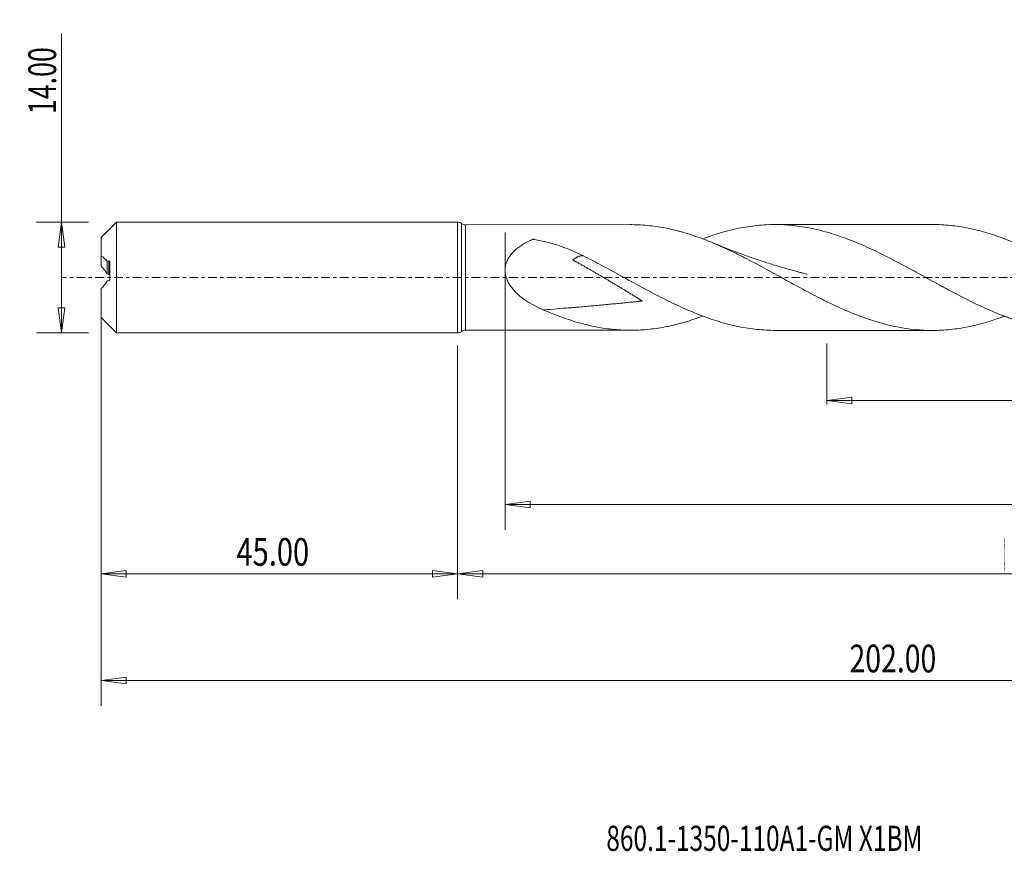
# Model space of a CAD drawing. Units: millimetres. Extents: x -55 to 188, y -72 to 33.
# Drawn here: x -55 to 69, y -72 to 33 of the extents above; entities that cross this region are included whole.
import ezdxf

# ---------------------------------------------------------------- set-up
doc = ezdxf.new("R2010")
doc.units = ezdxf.units.MM
doc.linetypes.add('CENTER', pattern=[47.5, 22, -8.5, 8.5, -8.5])
for name, color, linetype in [('1', 4, 'Continuous'), ('SK1', 4, 'Continuous'), ('SK2', 7, 'Continuous'), ('SK4', 2, 'CENTER'), ('SK6', 5, 'Continuous')]:
    doc.layers.add(name, color=color, linetype=linetype)
doc.styles.add('iso_b_vert', font='simplex.shx')
doc.dimstyles.get("Standard").update_dxf_attribs({"dimtxt": 0.18, "dimasz": 0.18, "dimexe": 0.18, "dimexo": 0.0625, "dimgap": 0.09, "dimtad": 1, "dimzin": 0, "dimdsep": 52, "dimtxsty": 'Standard', "dimcen": 0.09, "dimadec": 0, "dimazin": 0, "dimtfac": 1, "dimtdec": 4, "dimtofl": 0, "dimtmove": 0, "dimatfit": 3, "dimfxl": 1, "dimtolj": 1, "dimtzin": 0, "dimarcsym": 0})

# ---------------------------------------------------------------- blocks, each defined once
blk = doc.blocks.new('_U0')
at = {"layer": 'SK2', "lineweight": 13}
for p, q in [((157, -1.5875), (157, -40.608453)), ((0, -8.5875), (0, -40.608453)), ((0, -37.433453), (3.174998, -37.015457)), ((3.174998, -37.015457), (3.175002, -37.85145)), ((157, -37.433453), (153.824998, -37.015457)), ((153.825002, -37.85145), (153.824998, -37.015457)), ((0, -37.433453), (157, -37.433453)), ((0, -37.433453), (3.175002, -37.85145)), ((157, -37.433453), (153.825002, -37.85145))]:
    blk.add_line(p, q, dxfattribs=at)
at = {"layer": 'SK2', "lineweight": 18, "attachment_point": 7, "line_spacing_factor": 1.084337, "style": 'iso_b_vert'}
for s, insert, char_height in [('\\W0.1790;(', (68.874, -36.334147), 3.175), ('\\W0.7022;157.00', (72.400059, -36.400784), 3.50012), ('\\W0.1969;)', (88.128722, -36.334147), 3.175)]:
    blk.add_mtext(s, dxfattribs=dict(at, insert=insert, char_height=char_height))
blk = doc.blocks.new('_Closed')
at = {"lineweight": -2}
for p, q in [((-1, 0.166667), (0, 0)), ((-1, 0.166667), (-1, -0.166667)), ((0, 0), (-1, -0.166667)), ((0, 0), (-1, 0))]:
    blk.add_line(p, q, dxfattribs=at)
blk = doc.blocks.new('_U2')
at = {"layer": 'SK2', "lineweight": 13}
for p, q in [((-49.983273, -7), (-49.983273, 30.790552)), ((-46.5875, 7), (-53.158273, 7)), ((-49.983273, 7), (-50.40127, 3.824998)), ((-49.983273, 7), (-49.565277, 3.825002)), ((-49.565277, 3.825002), (-50.40127, 3.824998)), ((-50.40127, -3.825002), (-49.565277, -3.824998)), ((-49.983273, -7), (-50.40127, -3.825002)), ((-49.983273, -7), (-49.565277, -3.824998)), ((-46.5875, -7), (-53.158273, -7))]:
    blk.add_line(p, q, dxfattribs=at)
at = {"layer": 'SK2', "lineweight": 18, "insert": (-50.672931, 20.624172), "char_height": 3.50012, "attachment_point": 7, "rotation": 90, "line_spacing_factor": 1.084337, "style": 'iso_b_vert'}
blk.add_mtext('\\W0.7091;14.00', dxfattribs=at)
blk = doc.blocks.new('_U3')
at = {"layer": 'SK2', "lineweight": 13}
for p, q in [((-45, -8.5875), (-45, -40.608453)), ((0, -8.5875), (0, -40.608453)), ((-45, -37.433453), (-41.825002, -37.015457)), ((-41.825002, -37.015457), (-41.824998, -37.85145)), ((0, -37.433453), (-3.175002, -37.015457)), ((-3.174998, -37.85145), (-3.175002, -37.015457)), ((-45, -37.433453), (0, -37.433453)), ((-45, -37.433453), (-41.824998, -37.85145)), ((0, -37.433453), (-3.174998, -37.85145))]:
    blk.add_line(p, q, dxfattribs=at)
at = {"layer": 'SK2', "lineweight": 18, "insert": (-27.913884, -36.400784), "char_height": 3.50012, "attachment_point": 7, "line_spacing_factor": 1.084337, "style": 'iso_b_vert'}
blk.add_mtext('\\W0.7694;45.00', dxfattribs=at)
blk = doc.blocks.new('_U4')
at = {"layer": 'SK2', "lineweight": 13}
for p, q in [((6, 5.6625), (6, -31.858153)), ((157, -1.5875), (157, -31.858153)), ((6, -28.683153), (9.174998, -28.265157)), ((9.174998, -28.265157), (9.175002, -29.10115)), ((157, -28.683153), (153.824998, -28.265157)), ((153.825002, -29.10115), (153.824998, -28.265157)), ((6, -28.683153), (157, -28.683153)), ((6, -28.683153), (9.175002, -29.10115)), ((157, -28.683153), (153.825002, -29.10115))]:
    blk.add_line(p, q, dxfattribs=at)
at = {"layer": 'SK2', "lineweight": 18, "insert": (75.837507, -27.650484), "char_height": 3.50012, "attachment_point": 7, "line_spacing_factor": 1.084337, "style": 'iso_b_vert'}
blk.add_mtext('\\W0.6532;151.00', dxfattribs=at)
blk = doc.blocks.new('_U5')
at = {"layer": 'SK2', "lineweight": 13}
for p, q in [((157, -1.5875), (157, -16.053333)), ((46.6, -8.3375), (46.6, -16.053333)), ((46.6, -15.553333), (49.774998, -15.135337)), ((46.6, -15.553333), (157, -15.553333)), ((46.6, -15.553333), (49.775002, -15.97133)), ((49.774998, -15.135337), (49.775002, -15.97133)), ((157, -15.553333), (153.824998, -15.135337)), ((153.825002, -15.97133), (153.824998, -15.135337)), ((157, -15.553333), (153.825002, -15.97133))]:
    blk.add_line(p, q, dxfattribs=at)
at = {"layer": 'SK2', "lineweight": 18, "insert": (97.122748, -15.707227), "char_height": 2.8, "attachment_point": 7, "line_spacing_factor": 1.084337, "style": 'iso_b_vert'}
blk.add_mtext('\\W0.6746;110.40', dxfattribs=at)
blk = doc.blocks.new('_U6')
at = {"layer": 'SK2', "lineweight": 13}
for p, q in [((-45, -1.5875), (-45, -54.07512)), ((157, -1.5875), (157, -54.07512)), ((-45, -50.90012), (-41.825002, -50.482123)), ((-45, -50.90012), (157, -50.90012)), ((-45, -50.90012), (-41.824998, -51.318117)), ((-41.825002, -50.482123), (-41.824998, -51.318117)), ((157, -50.90012), (153.824998, -50.482123)), ((153.825002, -51.318117), (153.824998, -50.482123)), ((157, -50.90012), (153.825002, -51.318117))]:
    blk.add_line(p, q, dxfattribs=at)
at = {"layer": 'SK2', "lineweight": 18, "insert": (49.462611, -49.867451), "char_height": 3.50012, "attachment_point": 7, "line_spacing_factor": 1.084337, "style": 'iso_b_vert'}
blk.add_mtext('\\W0.7513;202.00', dxfattribs=at)

msp = doc.modelspace()

# ---------------------------------------------------------------- linework, layer by layer
at = {"layer": '1', "lineweight": 18}
for p, q in [((0, 7), (0, 0)), ((0.5, 6.83), (0.5, 0)), ((0.99, 6.65), (0.99, 0)), ((1, 6.65), (0.99, 6.65)), ((21.83, 6.67), (1, 6.65)), ((1, 0), (1, 6.65)), ((59.89, 6.69), (40.04, 6.68)), ((0, 0), (0, -7)), ((0.5, 0), (0.5, -6.83)), ((0.99, 0), (0.99, -6.65)), ((1, -6.65), (1, 0)), ((0.99, -6.65), (1, -6.65)), ((1, -6.65), (21.83, -6.67)), ((40.04, -6.68), (59.89, -6.69))]:
    msp.add_line(p, q, dxfattribs=at)
for centre, start, end in [((0, 6.2), 51.607, 90), ((0.99, 7.45), 231.607, 270.0358), ((0, -6.2), 270, 308.393), ((0.99, -7.45), 89.9642, 128.393)]:
    msp.add_arc(centre, 0.8, start, end, dxfattribs=at)
for points, knots in [([(21.83, 6.67), (21.88, 6.67), (21.94, 6.67), (22.73, 6.66), (23.47, 6.62), (24.96, 6.46), (25.7, 6.34), (26.82, 6.12), (27.19, 6.03), (27.75, 5.89), (27.94, 5.84), (28.32, 5.74), (28.5, 5.68), (29.44, 5.41), (30.18, 5.16), (31.67, 4.6), (32.41, 4.29), (33.89, 3.64), (34.63, 3.29), (35.75, 2.73), (36.13, 2.54), (36.88, 2.15), (37.26, 1.96), (39.12, 0.96), (40.6, 0.14), (42.83, -1.08), (43.57, -1.49), (44.69, -2.08), (45.07, -2.28), (45.82, -2.66), (46.19, -2.85), (48.05, -3.77), (49.53, -4.42), (51.76, -5.25), (52.5, -5.49), (53.44, -5.76), (53.63, -5.81), (54, -5.91), (54.19, -5.96), (54.75, -6.1), (55.12, -6.18), (56.98, -6.55), (58.46, -6.69), (60.32, -6.69), (60.69, -6.68), (61.44, -6.64), (61.81, -6.61), (62.94, -6.49), (63.68, -6.38), (65.17, -6.08), (65.91, -5.9), (67.39, -5.46), (68.13, -5.21), (68.92, -4.92), (68.96, -4.91), (69, -4.89)], [0, 0, 0, 0, 0.003314, 0.003314, 0.050653, 0.050653, 0.097993, 0.097993, 0.121663, 0.121663, 0.133497, 0.133497, 0.145332, 0.145332, 0.192672, 0.192672, 0.240011, 0.240011, 0.287351, 0.287351, 0.311021, 0.311021, 0.33469, 0.33469, 0.429369, 0.429369, 0.476709, 0.476709, 0.500379, 0.500379, 0.524048, 0.524048, 0.618727, 0.618727, 0.666067, 0.666067, 0.677902, 0.677902, 0.689737, 0.689737, 0.713407, 0.713407, 0.808086, 0.808086, 0.831755, 0.831755, 0.855425, 0.855425, 0.902765, 0.902765, 0.950104, 0.950104, 0.997444, 0.997444, 1, 1, 1, 1]), ([(78.12, -6.7), (78.08, -6.7), (78.04, -6.7), (77.23, -6.7), (76.46, -6.65), (74.17, -6.4), (72.65, -6.07), (70.73, -5.49), (70.35, -5.37), (69.77, -5.17), (69.58, -5.1), (69.19, -4.96), (69, -4.89), (68.03, -4.52), (67.27, -4.19), (64.98, -3.16), (63.46, -2.38), (61.73, -1.45), (61.53, -1.34), (61.15, -1.13), (60.95, -1.03), (60.38, -0.71), (59.99, -0.5), (58.84, 0.13), (58.08, 0.56), (55.79, 1.81), (54.26, 2.61), (52.33, 3.54), (51.95, 3.71), (51.18, 4.06), (50.79, 4.23), (49.64, 4.7), (48.88, 4.99), (47.36, 5.51), (46.59, 5.74), (45.44, 6.03), (45.06, 6.12), (44.29, 6.28), (43.9, 6.35), (41.97, 6.65), (40.45, 6.73), (38.16, 6.61), (37.39, 6.53), (36.24, 6.35), (35.85, 6.28), (35.08, 6.13), (34.7, 6.04), (33.18, 5.66), (32.06, 5.3), (30.94, 4.88)], [0, 0, 0, 0, 0.002534, 0.002534, 0.051261, 0.051261, 0.148715, 0.148715, 0.173078, 0.173078, 0.18526, 0.18526, 0.197442, 0.197442, 0.246169, 0.246169, 0.343623, 0.343623, 0.355804, 0.355804, 0.367986, 0.367986, 0.39235, 0.39235, 0.441077, 0.441077, 0.538531, 0.538531, 0.562894, 0.562894, 0.587258, 0.587258, 0.635985, 0.635985, 0.684712, 0.684712, 0.709075, 0.709075, 0.733439, 0.733439, 0.830893, 0.830893, 0.87962, 0.87962, 0.903983, 0.903983, 0.928347, 0.928347, 1, 1, 1, 1]), ([(59.88, 6.69), (59.9, 6.69), (59.92, 6.69), (60.32, 6.69), (60.69, 6.68), (61.44, 6.64), (61.81, 6.61), (62.94, 6.49), (63.68, 6.38), (65.17, 6.08), (65.91, 5.9), (67.39, 5.46), (68.13, 5.21), (69.25, 4.8), (69.62, 4.65), (70.37, 4.35), (70.74, 4.19), (71.87, 3.69), (72.61, 3.34), (74.1, 2.6), (74.84, 2.22), (76.32, 1.43), (77.06, 1.03), (78.18, 0.41), (78.55, 0.2), (79.11, -0.11), (79.3, -0.21), (79.67, -0.42), (79.86, -0.52), (80.8, -1.04), (81.54, -1.44), (83.02, -2.23), (83.76, -2.61), (85.24, -3.35), (85.98, -3.7), (86.92, -4.11), (87.1, -4.2), (87.48, -4.36), (87.67, -4.43), (88.23, -4.66), (88.6, -4.81), (89.72, -5.23), (90.46, -5.48), (91.94, -5.91), (92.68, -6.1), (94.17, -6.4), (94.91, -6.51), (96.03, -6.63), (96.41, -6.66), (97.16, -6.7), (97.53, -6.71), (98.64, -6.72), (99.38, -6.68), (100.87, -6.54), (101.6, -6.43), (103.09, -6.13), (103.83, -5.95), (104.77, -5.68), (104.96, -5.63), (105.33, -5.51), (105.52, -5.45), (106.08, -5.27), (106.45, -5.13), (106.95, -4.95), (107.07, -4.91), (107.19, -4.86)], [0, 0, 0, 0, 0.001415, 0.001415, 0.025005, 0.025005, 0.048594, 0.048594, 0.095773, 0.095773, 0.142952, 0.142952, 0.19013, 0.19013, 0.21372, 0.21372, 0.237309, 0.237309, 0.284488, 0.284488, 0.331666, 0.331666, 0.378845, 0.378845, 0.402434, 0.402434, 0.414229, 0.414229, 0.426024, 0.426024, 0.473202, 0.473202, 0.520381, 0.520381, 0.56756, 0.56756, 0.579355, 0.579355, 0.591149, 0.591149, 0.614739, 0.614739, 0.661917, 0.661917, 0.709096, 0.709096, 0.756275, 0.756275, 0.779864, 0.779864, 0.803453, 0.803453, 0.850632, 0.850632, 0.897811, 0.897811, 0.94499, 0.94499, 0.956784, 0.956784, 0.968579, 0.968579, 0.992168, 0.992168, 1, 1, 1, 1]), ([(15.89, 2.73), (15.15, 3.1), (14.4, 3.43), (12.86, 4.01), (12.08, 4.26), (10.88, 4.56), (10.47, 4.65), (9.97, 4.75), (9.86, 4.77), (9.71, 4.8), (9.66, 4.81), (9.58, 4.82), (9.56, 4.82), (9.52, 4.82), (9.5, 4.82), (9.48, 4.82), (9.47, 4.81), (9.28, 4.73), (9.1, 4.65), (8.58, 4.38), (8.24, 4.18), (7.76, 3.85), (7.6, 3.73), (7.3, 3.48), (7.16, 3.35), (6.88, 3.06), (6.76, 2.91), (6.58, 2.67), (6.52, 2.59), (6.42, 2.42), (6.37, 2.33), (6.23, 2.06), (6.16, 1.87), (6.07, 1.57), (6.05, 1.47), (6.02, 1.26), (6, 1.06), (6, 0.85), (6.01, 0.63), (6.02, 0.53), (6.07, 0.21), (6.13, 0.01), (6.24, -0.29), (6.28, -0.39), (6.37, -0.58), (6.42, -0.68), (6.58, -0.95), (6.7, -1.12), (6.89, -1.37), (6.96, -1.46), (7.09, -1.62), (7.16, -1.69), (7.38, -1.92), (7.53, -2.06), (7.99, -2.47), (8.32, -2.71), (9, -3.17), (9.35, -3.37), (10.07, -3.75), (10.43, -3.93), (10.81, -4.09)], [0, 0, 0, 0, 0.125, 0.125, 0.25, 0.25, 0.3125, 0.3125, 0.328125, 0.328125, 0.335938, 0.335938, 0.339844, 0.339844, 0.341797, 0.341797, 0.34375, 0.34375, 0.375, 0.375, 0.4375, 0.4375, 0.46875, 0.46875, 0.5, 0.5, 0.53125, 0.53125, 0.546875, 0.546875, 0.5625, 0.5625, 0.59375, 0.59375, 0.609375, 0.609375, 0.625, 0.640625, 0.640625, 0.65625, 0.65625, 0.6875, 0.6875, 0.703125, 0.703125, 0.71875, 0.71875, 0.75, 0.75, 0.765625, 0.765625, 0.78125, 0.78125, 0.8125, 0.8125, 0.875, 0.875, 0.9375, 0.9375, 1, 1, 1, 1]), ([(44.13, 0.4), (44.13, 0.4), (44.13, 0.4), (44.13, 0.4), (44.13, 0.4), (44.13, 0.4), (44.13, 0.4), (44.13, 0.4), (44.13, 0.4), (44.13, 0.4), (44.12, 0.4), (44.11, 0.4), (44.08, 0.41), (43.95, 0.45), (43.7, 0.51), (43.32, 0.61), (42.59, 0.81), (41.54, 1.1), (40.15, 1.51), (38.72, 1.96), (37.47, 2.38), (36.43, 2.74), (35.54, 3.07), (34.51, 3.45), (33.37, 3.89), (32.57, 4.22), (32.18, 4.38)], [0, 0, 0, 0, 0.000001, 0.000019, 0.000034, 0.000046, 0.000062, 0.000097, 0.000129, 0.000183, 0.00028, 0.001789, 0.003626, 0.010775, 0.032583, 0.067135, 0.102779, 0.212684, 0.324566, 0.447823, 0.568609, 0.639886, 0.709009, 0.794203, 0.901038, 1, 1, 1, 1]), ([(15.89, 2.73), (15.88, 2.73), (15.83, 2.74), (15.72, 2.75), (15.57, 2.74), (15.44, 2.71), (15.33, 2.67), (15.24, 2.64), (15.15, 2.6), (15.06, 2.55), (14.98, 2.51), (14.92, 2.47), (14.87, 2.45), (14.82, 2.41), (14.77, 2.38), (14.72, 2.35), (14.68, 2.32), (14.64, 2.3), (14.62, 2.28), (14.61, 2.27), (14.59, 2.26), (14.58, 2.25), (14.57, 2.24), (14.56, 2.23), (14.55, 2.23), (14.55, 2.23), (14.54, 2.22), (14.54, 2.22), (14.54, 2.22), (14.54, 2.22), (14.54, 2.21), (14.54, 2.21), (14.54, 2.21), (14.55, 2.21), (14.55, 2.2), (14.56, 2.2), (14.58, 2.19), (14.59, 2.18), (14.63, 2.16), (14.66, 2.14), (14.71, 2.12), (14.76, 2.09), (14.8, 2.06), (14.87, 2.03), (14.94, 1.99), (15.07, 1.92), (15.22, 1.83), (15.41, 1.73), (15.6, 1.62), (15.78, 1.52), (15.97, 1.41), (16.22, 1.27), (16.53, 1.1), (16.9, 0.88), (17.27, 0.67), (17.65, 0.45), (18.14, 0.16), (18.77, -0.2), (19.39, -0.57), (19.88, -0.87), (20.25, -1.09), (20.63, -1.32), (21, -1.54), (21.31, -1.73), (21.56, -1.88), (21.74, -2), (21.93, -2.11), (22.11, -2.23), (22.3, -2.34), (22.45, -2.44), (22.58, -2.52), (22.67, -2.57), (22.76, -2.63), (22.85, -2.69), (22.95, -2.75), (23.04, -2.81), (23.12, -2.86), (23.17, -2.89), (23.2, -2.91), (23.22, -2.92), (23.23, -2.93), (23.25, -2.94), (23.26, -2.95), (23.27, -2.95), (23.27, -2.96), (23.28, -2.96), (23.28, -2.97), (23.29, -2.97), (23.29, -2.97), (23.29, -2.97), (23.29, -2.97), (23.29, -2.97), (23.29, -2.97), (23.28, -2.97), (23.27, -2.98), (23.25, -2.98), (23.24, -2.98), (23.21, -2.98), (23.19, -2.98), (23.16, -2.99), (23.13, -2.99), (23.1, -2.99), (23.05, -3), (23, -3), (22.93, -3.01), (22.84, -3.02), (22.73, -3.03), (22.63, -3.04), (22.49, -3.06), (22.31, -3.08), (22.03, -3.11), (21.67, -3.14), (21.25, -3.18), (20.83, -3.23), (20.4, -3.27), (19.98, -3.31), (19.56, -3.35), (19, -3.4), (18.3, -3.47), (17.46, -3.55), (16.63, -3.62), (15.8, -3.7), (14.97, -3.77), (14.15, -3.83), (13.05, -3.92), (11.94, -4.01), (11.1, -4.07), (10.81, -4.09)], [0, 0, 0, 0, 0.003796, 0.020079, 0.036361, 0.052644, 0.060785, 0.068926, 0.077067, 0.085208, 0.09335, 0.09742, 0.101491, 0.105562, 0.109632, 0.113703, 0.117773, 0.119809, 0.121844, 0.122862, 0.123879, 0.124897, 0.125915, 0.126423, 0.126932, 0.127441, 0.12795, 0.128204, 0.128268, 0.128331, 0.128459, 0.128586, 0.128713, 0.128967, 0.129222, 0.129476, 0.129985, 0.131003, 0.13202, 0.134056, 0.136091, 0.138126, 0.140162, 0.142197, 0.146268, 0.150338, 0.158479, 0.166621, 0.174762, 0.182903, 0.191044, 0.199185, 0.215468, 0.23175, 0.248033, 0.264315, 0.280598, 0.313162, 0.345727, 0.36201, 0.378292, 0.394574, 0.410857, 0.427139, 0.435281, 0.443422, 0.451563, 0.459704, 0.467845, 0.475987, 0.480057, 0.484128, 0.488198, 0.492269, 0.49634, 0.50041, 0.504481, 0.506516, 0.507534, 0.508551, 0.50906, 0.509569, 0.510078, 0.510587, 0.510841, 0.511096, 0.51135, 0.511477, 0.511604, 0.511668, 0.511732, 0.511795, 0.511859, 0.512113, 0.512622, 0.513131, 0.51364, 0.514657, 0.515675, 0.516693, 0.51771, 0.518728, 0.520763, 0.522799, 0.524834, 0.528904, 0.532975, 0.537046, 0.541116, 0.549257, 0.557399, 0.573681, 0.589964, 0.606246, 0.622528, 0.638811, 0.655093, 0.671376, 0.70394, 0.736505, 0.76907, 0.801635, 0.8342, 0.866765, 0.89933, 0.964459, 1, 1, 1, 1]), ([(40.05, -6.68), (39.67, -6.68), (39.3, -6.67), (38.16, -6.61), (37.39, -6.53), (36.24, -6.35), (35.85, -6.28), (35.08, -6.13), (34.7, -6.04), (32.77, -5.56), (31.25, -5.03), (28.96, -4.08), (28.19, -3.74), (27.03, -3.19), (26.65, -3), (25.88, -2.61), (25.49, -2.42), (23.57, -1.42), (22.05, -0.58), (20.14, 0.47), (19.75, 0.68), (18.98, 1.1), (18.6, 1.31), (17.44, 1.93), (16.66, 2.34), (15.89, 2.73)], [0, 0, 0, 0, 0.046984, 0.046984, 0.142285, 0.142285, 0.189936, 0.189936, 0.237587, 0.237587, 0.42819, 0.42819, 0.523492, 0.523492, 0.571143, 0.571143, 0.618794, 0.618794, 0.809397, 0.809397, 0.857048, 0.857048, 0.904698, 0.904698, 1, 1, 1, 1]), ([(10.81, -4.09), (12.31, -4.74), (13.79, -5.29), (16.02, -5.92), (16.76, -6.1), (17.88, -6.32), (18.25, -6.38), (19, -6.49), (19.38, -6.53), (20.5, -6.64), (21.25, -6.67), (22.73, -6.66), (23.47, -6.62), (24.96, -6.46), (25.7, -6.34), (26.82, -6.12), (27.19, -6.03), (27.75, -5.89), (27.94, -5.84), (28.32, -5.74), (28.5, -5.68), (29.44, -5.41), (30.18, -5.16), (30.93, -4.88)], [0, 0, 0, 0, 0.222222, 0.222222, 0.333333, 0.333333, 0.388889, 0.388889, 0.444444, 0.444444, 0.555556, 0.555556, 0.666667, 0.666667, 0.777778, 0.777778, 0.833333, 0.833333, 0.861111, 0.861111, 0.888889, 0.888889, 1, 1, 1, 1])]:
    msp.add_open_spline(points, degree=3, knots=knots, dxfattribs=at)
msp.add_point((-45, 0), dxfattribs=at)
at = {"layer": 'SK1', "lineweight": 18}
for p, q in [((-43.05, 7), (-45, 5.05)), ((-43.05, -7), (-43.05, 7)), ((0, 7), (-43.05, 7)), ((0, 7), (0, -7)), ((-45, 2.7), (-45, 5.05)), ((-45, 1.4), (-45, 2.7)), ((-44.23, 0.44), (-44.23, 2.04)), ((-44, 0.4), (-44, 2.07)), ((-43.9, -0.29), (-43.9, 1.99)), ((-45, -5.05), (-45, -1.4)), ((-45, -5.05), (-43.05, -7)), ((-43.05, -7), (0, -7))]:
    msp.add_line(p, q, dxfattribs=at)
for points, knots in [([(-45, 2.7), (-44.86, 2.63), (-44.72, 2.55), (-44.53, 2.39), (-44.47, 2.33), (-44.35, 2.19), (-44.29, 2.12), (-44.23, 2.04)], [0, 0, 0, 0, 0.5, 0.5, 0.75, 0.75, 1, 1, 1, 1]), ([(-44.23, 0.44), (-44.29, 0.54), (-44.35, 0.63), (-44.47, 0.82), (-44.53, 0.9), (-44.72, 1.14), (-44.86, 1.28), (-45, 1.4)], [0, 0, 0, 0, 0.25, 0.25, 0.5, 0.5, 1, 1, 1, 1]), ([(-43.9, 1.99), (-43.9, 2.01), (-43.9, 2.02), (-43.92, 2.04), (-43.93, 2.05), (-43.95, 2.07), (-43.98, 2.08), (-44, 2.07)], [0, 0, 0, 0, 0.25, 0.25, 0.5, 0.5, 1, 1, 1, 1]), ([(-44, 0.4), (-43.98, 0.4), (-43.95, 0.39), (-43.93, 0.36), (-43.92, 0.35), (-43.9, 0.32), (-43.9, 0.3), (-43.9, 0.29)], [0, 0, 0, 0, 0.5, 0.5, 0.75, 0.75, 1, 1, 1, 1]), ([(-44.23, -0.44), (-44.29, -0.54), (-44.35, -0.63), (-44.47, -0.82), (-44.53, -0.9), (-44.72, -1.14), (-44.86, -1.28), (-45, -1.4)], [0, 0, 0, 0, 0.25, 0.25, 0.5, 0.5, 1, 1, 1, 1]), ([(-44, -0.4), (-43.98, -0.4), (-43.95, -0.39), (-43.93, -0.36), (-43.92, -0.35), (-43.9, -0.32), (-43.9, -0.3), (-43.9, -0.29)], [0, 0, 0, 0, 0.5, 0.5, 0.75, 0.75, 1, 1, 1, 1])]:
    msp.add_open_spline(points, degree=3, knots=knots, dxfattribs=at)
for points in [[(-44, 2.07), (-44.08, 2.06), (-44.16, 2.05), (-44.23, 2.04)], [(-44.23, 0.44), (-44.16, 0.43), (-44.08, 0.41), (-44, 0.4)], [(-44.23, -0.44), (-44.16, -0.43), (-44.08, -0.41), (-44, -0.4)]]:
    msp.add_open_spline(points, degree=3, dxfattribs=at)
at = {"layer": 'SK4', "lineweight": 18, "ltscale": 0.05}
msp.add_line((162, 0), (-50, 0), dxfattribs=at)

# ---------------------------------------------------------------- texts
at = {"layer": 'SK6', "lineweight": 18, "insert": (18.77, -72.41), "char_height": 3.175, "attachment_point": 7, "line_spacing_factor": 1.084337, "style": 'iso_b_vert'}
msp.add_mtext('\\W0.7135;860.1-1350-110A1-GM X1BM', dxfattribs=at)

# ---------------------------------------------------------------- dimensions: what is measured, and where the dimension line sits
at = {"layer": 'SK2', "lineweight": 18}
dim = msp.add_linear_dim(base=(-49.98, -7), p1=(-45, 7), p2=(-45, -7), angle=90, dimstyle='Standard', override={"dimtxt": 3.50012, "dimasz": 3.175, "dimexe": 3.175, "dimexo": 1.5875, "dimgap": 1.75006, "dimtad": 1, "dimtih": 0, "dimtoh": 0, "dimdec": 1, "dimlfac": 1, "dimzin": 8, "dimdsep": 46, "dimlunit": 2, "dimpost": '', "dimtxsty": 'iso_b_vert', "dimblk1": 'Closed', "dimblk2": 'Closed', "dimsah": 1, "dimse1": 0, "dimse2": 0, "dimsd1": 0, "dimsd2": 0, "dimclrd": 9, "dimclre": 150, "dimclrt": 43, "dimtol": 0, "dimtm": -0.1, "dimtfac": 0.999966, "dimtdec": 2, "dimtofl": 1, "dimtmove": 0, "dimtzin": 8, "dimlwd": 13, "dimlwe": 13}, dxfattribs=at)
dim.commit()
dim.dimension.update_dxf_attribs({"geometry": '_U2', "text_midpoint": (-49.98, 25.63)})
for base, p1, p2, override, picture, middle in [((157, -28.68), (6, 7.25), (157, 0), {"dimtxt": 3.50012, "dimasz": 3.175, "dimexe": 3.175, "dimexo": 1.5875, "dimgap": 1.75006, "dimtad": 1, "dimtih": 1, "dimtoh": 0, "dimdec": 1, "dimlfac": 1, "dimzin": 8, "dimdsep": 46, "dimlunit": 2, "dimpost": '', "dimtxsty": 'iso_b_vert', "dimblk1": 'Closed', "dimblk2": 'Closed', "dimsah": 1, "dimse1": 0, "dimse2": 0, "dimsd1": 0, "dimsd2": 0, "dimclrd": 9, "dimclre": 150, "dimclrt": 43, "dimtol": 0, "dimtm": -0.1, "dimtfac": 0.999966, "dimtdec": 2, "dimtofl": 1, "dimtmove": 0, "dimtzin": 8, "dimlwd": 13, "dimlwe": 13}, '_U4', (81.5, -28.68)), ((157, -50.9), (-45, 0), (157, 0), {"dimtxt": 3.50012, "dimasz": 3.175, "dimexe": 3.175, "dimexo": 1.5875, "dimgap": 1.75006, "dimtad": 1, "dimtih": 1, "dimtoh": 0, "dimdec": 1, "dimlfac": 1, "dimzin": 8, "dimdsep": 46, "dimlunit": 2, "dimpost": '', "dimtxsty": 'iso_b_vert', "dimblk1": 'Closed', "dimblk2": 'Closed', "dimsah": 1, "dimse1": 0, "dimse2": 0, "dimsd1": 0, "dimsd2": 0, "dimclrd": 9, "dimclre": 150, "dimclrt": 43, "dimtol": 0, "dimtm": -0.1, "dimtfac": 0.999966, "dimtdec": 2, "dimtofl": 1, "dimtmove": 0, "dimtzin": 8, "dimlwd": 13, "dimlwe": 13}, '_U6', (56, -50.9)), ((157, -37.43), (0, -7), (157, 0), {"dimtxt": 3.50012, "dimasz": 3.175, "dimexe": 3.175, "dimexo": 1.5875, "dimgap": 1.75006, "dimtad": 1, "dimtih": 1, "dimtoh": 0, "dimdec": 1, "dimlfac": 1, "dimzin": 8, "dimdsep": 46, "dimlunit": 2, "dimpost": '', "dimtxsty": 'iso_b_vert', "dimblk1": 'Closed', "dimblk2": 'Closed', "dimsah": 1, "dimse1": 0, "dimse2": 0, "dimsd1": 0, "dimsd2": 0, "dimclrd": 9, "dimclre": 150, "dimclrt": 43, "dimtol": 0, "dimtm": -0.1, "dimtfac": 0.999966, "dimtdec": 2, "dimtofl": 1, "dimtmove": 0, "dimtzin": 8, "dimlwd": 13, "dimlwe": 13}, '_U0', (78.5, -37.43)), ((157, -15.55), (46.6, -6.75), (157, 0), {"dimtxt": 2.8, "dimasz": 3.175, "dimexe": 0.5, "dimexo": 1.5875, "dimgap": 0.42, "dimtad": 1, "dimtih": 1, "dimtoh": 0, "dimdec": 1, "dimlfac": 1, "dimzin": 8, "dimdsep": 46, "dimlunit": 2, "dimpost": '', "dimtxsty": 'iso_b_vert', "dimblk1": 'Closed', "dimblk2": 'Closed', "dimsah": 1, "dimse1": 0, "dimse2": 0, "dimsd1": 0, "dimsd2": 0, "dimclrd": 9, "dimclre": 150, "dimclrt": 43, "dimtol": 0, "dimtm": -0.1, "dimtfac": 1.25, "dimtdec": 2, "dimtofl": 1, "dimtmove": 0, "dimtzin": 8, "dimlwd": 13, "dimlwe": 13}, '_U5', (101.8, -15.55)), ((0, -37.43), (-45, -7), (0, -7), {"dimtxt": 3.50012, "dimasz": 3.175, "dimexe": 3.175, "dimexo": 1.5875, "dimgap": 1.75006, "dimtad": 1, "dimtih": 1, "dimtoh": 0, "dimdec": 1, "dimlfac": 1, "dimzin": 8, "dimdsep": 46, "dimlunit": 2, "dimpost": '', "dimtxsty": 'iso_b_vert', "dimblk1": 'Closed', "dimblk2": 'Closed', "dimsah": 1, "dimse1": 0, "dimse2": 0, "dimsd1": 0, "dimsd2": 0, "dimclrd": 9, "dimclre": 150, "dimclrt": 43, "dimtol": 0, "dimtm": -0.1, "dimtfac": 0.999966, "dimtdec": 2, "dimtofl": 1, "dimtmove": 0, "dimtzin": 8, "dimlwd": 13, "dimlwe": 13}, '_U3', (-22.5, -37.43))]:
    dim = msp.add_linear_dim(base=base, p1=p1, p2=p2, dimstyle='Standard', override=override, dxfattribs=at)
    dim.commit()
    dim.dimension.update_dxf_attribs({"geometry": picture, "text_midpoint": middle})

doc.saveas('drawing.dxf')
